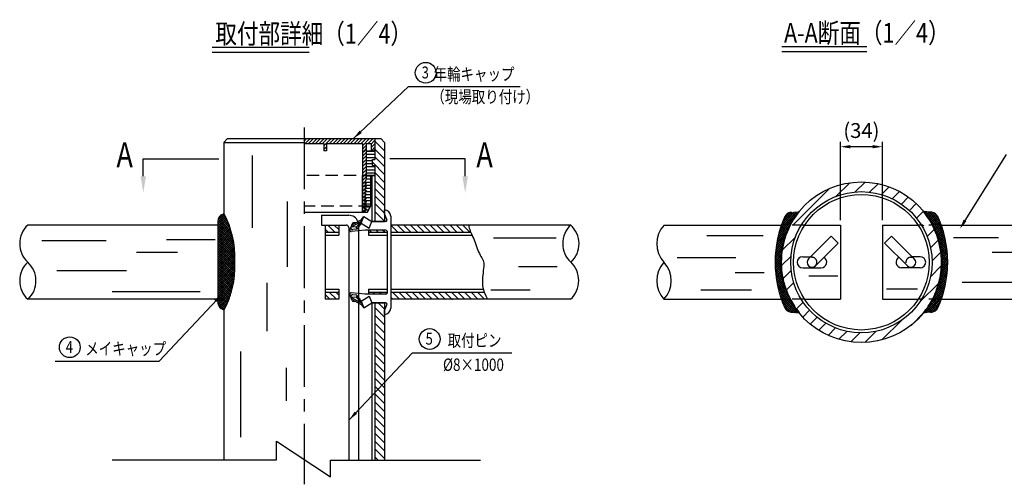
# Model space of a CAD drawing. Units: millimetres. Extents: x 18 to 7476, y 176 to 5320.
# Drawn here: x 382 to 4365, y 664 to 2545 of the extents above; entities that cross this region are included whole.
import ezdxf
from ezdxf.enums import TextEntityAlignment as Align

# ---------------------------------------------------------------- set-up
doc = ezdxf.new("R2010")
doc.units = ezdxf.units.MM
doc.header["$LTSCALE"] = 200
doc.header["$PDMODE"] = 33
doc.header["$PDSIZE"] = 5
doc.linetypes.add('CENTER', pattern=[2, 1.25, -0.25, 0.25, -0.25])
doc.linetypes.add('HIDDEN', pattern=[0.375, 0.25, -0.125])
for name, color, linetype in [('CENTER', 3, 'CENTER'), ('HASEN', 7, 'HIDDEN'), ('HATCH', 2, 'Continuous'), ('KEN', 1, 'Continuous'), ('MOJI', 6, 'Continuous'), ('SJC', 1, 'Continuous'), ('SUNPOU', 4, 'Continuous')]:
    doc.layers.add(name, color=color, linetype=linetype)
doc.styles.add('EXT08', font='ROMANS', dxfattribs={"width": 0.8, "bigfont": 'EXTFONT'})
doc.styles.get("Standard").update_dxf_attribs({"font": 'arial.ttf'})
doc.dimstyles.new('SJC', dxfattribs={"dimtxt": 0.18, "dimasz": 0.18, "dimexe": 0.18, "dimexo": 0.0625, "dimgap": 0.09, "dimtad": 0, "dimtih": 1, "dimtoh": 1, "dimdec": 4, "dimzin": 0, "dimdsep": 46, "dimtxsty": 'Standard', "dimcen": 0.09, "dimadec": 0, "dimazin": 0, "dimtfac": 1, "dimtdec": 4, "dimtofl": 0, "dimtmove": 0, "dimatfit": 3, "dimfxl": 1, "dimtolj": 1, "dimtzin": 0, "dimarcsym": 0})
doc.dimstyles.get("Standard").update_dxf_attribs({"dimtxt": 0.18, "dimasz": 0.18, "dimexe": 0.18, "dimexo": 0.0625, "dimgap": 0.09, "dimtad": 0, "dimtih": 1, "dimtoh": 1, "dimdec": 4, "dimzin": 0, "dimdsep": 46, "dimtxsty": 'Standard', "dimcen": 0.09, "dimadec": 0, "dimazin": 0, "dimtfac": 1, "dimtdec": 4, "dimtofl": 0, "dimtmove": 0, "dimatfit": 3, "dimfxl": 1, "dimtolj": 1, "dimtzin": 0, "dimarcsym": 0})

# ---------------------------------------------------------------- blocks, each defined once
blk = doc.blocks.new('*X2')
at = {"color": 0}
for p, q in [((1680.1, 2132.7), (1689.9, 2142.4)), ((1684, 2122.4), (1704, 2142.4)), ((1698.1, 2122.4), (1718.1, 2142.4)), ((1712.3, 2122.4), (1732.3, 2142.4)), ((1726.4, 2122.4), (1746.4, 2142.4)), ((1740.6, 2122.4), (1760.6, 2142.4)), ((1754.7, 2122.4), (1774.7, 2142.4)), ((1760.1, 2113.7), (1788.9, 2142.4)), ((1783, 2122.4), (1803, 2142.4)), ((1797.1, 2122.4), (1817.1, 2142.4)), ((1811.3, 2122.4), (1831.3, 2142.4)), ((1825.4, 2122.4), (1845.4, 2142.4)), ((1839.6, 2122.4), (1859.6, 2142.4)), ((1853.7, 2122.4), (1873.7, 2142.4)), ((1867.8, 2122.4), (1887.8, 2142.4)), ((1882, 2122.4), (1902, 2142.4)), ((1896.1, 2122.4), (1916.1, 2142.4)), ((1910.3, 2122.4), (1930.3, 2142.4)), ((1915.9, 2113.8), (1944.4, 2142.4)), ((1915.9, 2099.7), (1930.9, 2114.7)), ((1938.6, 2122.4), (1958.6, 2142.4)), ((1950.9, 2120.6), (1965.9, 2135.6)), ((1950.9, 2106.4), (1965.9, 2121.4)), ((1760.1, 2099.5), (1770.1, 2109.5)), ((1768.1, 2093.4), (1770.1, 2095.4)), ((1915.9, 2085.6), (1923.7, 2093.4)), ((1915.9, 2071.4), (1930.9, 2086.4)), ((1915.9, 2057.3), (1930.9, 2072.3)), ((1923.7, 2093.4), (1930.9, 2100.6)), ((1952, 2093.4), (1965.9, 2107.3)), ((1915.9, 2043.1), (1930.9, 2058.1)), ((1915.9, 2029), (1930.9, 2044)), ((1915.9, 2014.8), (1930.9, 2029.8)), ((1915.9, 2000.7), (1930.9, 2015.7)), ((1915.9, 1986.6), (1922.7, 1993.4)), ((1922.7, 1993.4), (1930.9, 2001.6)), ((1915.9, 1972.4), (1930.9, 1987.4)), ((1915.9, 1958.3), (1925.7, 1968.2)), ((1915.9, 1944.1), (1926.6, 1954.9)), ((1915.9, 1930), (1927.4, 1941.6)), ((1915.9, 1915.9), (1928.3, 1928.3)), ((1915.9, 1901.7), (1929.2, 1915)), ((1915.9, 1887.6), (1930, 1901.7)), ((1915.9, 1873.4), (1930.8, 1888.4)), ((1925, 1868.4), (1930, 1873.4)), ((1915.9, 1859.3), (1925, 1868.4)), ((1915.9, 1845.1), (1929.1, 1858.4))]:
    blk.add_line(p, q, dxfattribs=at)
blk = doc.blocks.new('*X3')
at = {"color": 0}
for p, q in [((1330.9, 1932), (1359.1, 1960.1)), ((1330.9, 1923.1), (1362, 1954.2)), ((1331.3, 1941.2), (1356, 1965.9)), ((1381.4, 1906.7), (1335.6, 1952.4)), ((1376.6, 1920.3), (1339.6, 1957.3)), ((1370.8, 1934.9), (1344.4, 1961.3)), ((1363.6, 1951), (1350.3, 1964.3)), ((1330.9, 1914.3), (1364.9, 1948.3)), ((1330.9, 1905.4), (1367.7, 1942.2)), ((1330.9, 1896.6), (1370.3, 1936)), ((1391.3, 1870.3), (1330.9, 1930.6)), ((1330.9, 1887.8), (1372.9, 1929.8)), ((1330.9, 1878.9), (1375.4, 1923.4)), ((1393.5, 1859.2), (1330.9, 1921.8)), ((1330.9, 1870.1), (1377.8, 1917)), ((1395.3, 1848.6), (1330.9, 1912.9)), ((1388.5, 1881.8), (1331.1, 1939.3)), ((1385.3, 1893.9), (1332.7, 1946.5)), ((1330.9, 1861.3), (1380.1, 1910.4)), ((1396.7, 1838.3), (1330.9, 1904.1)), ((1330.9, 1852.4), (1382.3, 1903.8)), ((1330.9, 1843.6), (1384.4, 1897)), ((1397.8, 1828.3), (1330.9, 1895.3)), ((1330.9, 1834.7), (1386.3, 1890.2)), ((1398.7, 1818.7), (1330.9, 1886.4)), ((1330.9, 1825.9), (1388.2, 1883.2)), ((1399.2, 1809.3), (1330.9, 1877.6)), ((1330.9, 1817.1), (1389.9, 1876.1)), ((1330.9, 1808.2), (1391.6, 1868.9)), ((1399.5, 1800.1), (1330.9, 1868.7)), ((1330.9, 1799.4), (1393, 1861.5)), ((1399.6, 1791.2), (1330.9, 1859.9)), ((1330.9, 1790.5), (1394.4, 1854)), ((1399.5, 1782.5), (1330.9, 1851.1)), ((1330.9, 1781.7), (1395.6, 1846.4)), ((1399.6, 1773.5), (1330.9, 1842.2)), ((1330.9, 1772.9), (1396.7, 1838.6)), ((1399.4, 1764.9), (1330.9, 1833.4)), ((1330.9, 1764), (1397.6, 1830.7)), ((1399.6, 1755.9), (1330.9, 1824.5)), ((1330.9, 1755.2), (1398.4, 1822.6)), ((1399.6, 1747), (1330.9, 1815.7)), ((1330.9, 1746.3), (1399, 1814.4)), ((1399.4, 1738.4), (1330.9, 1806.9)), ((1330.9, 1737.5), (1399.4, 1805.9)), ((1399, 1730), (1330.9, 1798)), ((1330.9, 1728.7), (1399.6, 1797.3)), ((1398.4, 1721.7), (1330.9, 1789.2)), ((1330.9, 1719.8), (1399.6, 1788.5)), ((1397.6, 1713.6), (1330.9, 1780.3)), ((1330.9, 1711), (1399.4, 1779.5)), ((1396.7, 1705.7), (1330.9, 1771.5)), ((1330.9, 1702.2), (1399.6, 1770.9)), ((1395.7, 1697.9), (1330.9, 1762.7)), ((1330.9, 1693.3), (1399.5, 1761.9)), ((1394.4, 1690.3), (1330.9, 1753.8)), ((1330.9, 1684.5), (1399.6, 1753.2)), ((1393.1, 1682.8), (1330.9, 1745)), ((1330.9, 1675.6), (1399.5, 1744.3)), ((1391.6, 1675.5), (1330.9, 1736.2)), ((1330.9, 1666.8), (1399.2, 1735.1)), ((1390, 1668.2), (1330.9, 1727.3)), ((1330.9, 1658), (1398.7, 1725.7)), ((1388.3, 1661.1), (1330.9, 1718.5)), ((1330.9, 1649.1), (1397.9, 1716.1)), ((1386.4, 1654.1), (1330.9, 1709.6)), ((1330.9, 1640.3), (1396.8, 1706.1)), ((1384.4, 1647.3), (1330.9, 1700.8)), ((1330.9, 1631.4), (1395.3, 1695.9)), ((1382.4, 1640.5), (1330.9, 1692)), ((1330.9, 1622.6), (1393.5, 1685.2)), ((1380.2, 1633.9), (1330.9, 1683.1)), ((1377.9, 1627.3), (1330.9, 1674.3)), ((1330.9, 1613.8), (1391.3, 1674.2)), ((1375.5, 1620.9), (1330.9, 1665.4)), ((1373, 1614.5), (1330.9, 1656.6)), ((1370.4, 1608.3), (1330.9, 1647.8)), ((1367.8, 1602.1), (1330.9, 1638.9)), ((1331, 1605), (1388.6, 1662.6)), ((1332.6, 1597.8), (1385.4, 1650.6)), ((1335.5, 1591.9), (1381.5, 1637.8)), ((1365, 1596), (1330.9, 1630.1)), ((1362.1, 1590.1), (1330.9, 1621.2)), ((1359.2, 1584.2), (1330.9, 1612.4)), ((1356.1, 1578.4), (1331.2, 1603.3)), ((1339.4, 1586.9), (1376.8, 1624.3)), ((1344.3, 1582.9), (1371, 1609.7)), ((1350.1, 1579.9), (1363.9, 1593.7))]:
    blk.add_line(p, q, dxfattribs=at)
blk = doc.blocks.new('*X4')
at = {"color": 0}
for p, q in [((4185.4, 1975.7), (4185.5, 1975.8)), ((4265.6, 1895.1), (4187.1, 1973.6)), ((4189.3, 1970.8), (4193.6, 1975.1)), ((4193.1, 1965.8), (4201.8, 1974.4)), ((4261.8, 1907.8), (4194.5, 1975)), ((4196.9, 1960.7), (4209.9, 1973.7)), ((4200.5, 1955.5), (4218, 1972.9)), ((4204.1, 1950.2), (4225.4, 1971.5)), ((4257.3, 1921.1), (4204.2, 1974.2)), ((4207.6, 1944.8), (4231.5, 1968.7)), ((4211, 1939.4), (4236.6, 1965)), ((4252, 1935.2), (4213.9, 1973.3)), ((4214.3, 1933.8), (4240.7, 1960.3)), ((4217.4, 1928.2), (4243.9, 1954.6)), ((4245.8, 1950.3), (4224.2, 1971.9)), ((4268.9, 1882.9), (4208.6, 1943.3)), ((4220.5, 1922.5), (4246.5, 1948.5)), ((4271.7, 1871.2), (4220.6, 1922.4)), ((4223.6, 1916.6), (4249.2, 1942.2)), ((4226.5, 1910.7), (4251.7, 1935.9)), ((4229.3, 1904.6), (4254.2, 1929.6)), ((4232, 1898.5), (4256.5, 1923.1)), ((4234.6, 1892.3), (4258.8, 1916.6)), ((4274.2, 1860), (4229.1, 1905.1)), ((4276.2, 1849.1), (4235.5, 1889.8)), ((4237, 1885.9), (4261.1, 1909.9)), ((4239.4, 1879.4), (4263.2, 1903.2)), ((4278, 1838.5), (4240.7, 1875.8)), ((4241.7, 1872.9), (4265.2, 1896.4)), ((4243.8, 1866.1), (4267.2, 1889.5)), ((4245.8, 1859.3), (4269, 1882.5)), ((4247.7, 1852.4), (4270.8, 1875.4)), ((4279.4, 1828.2), (4244.8, 1862.8)), ((4280.6, 1818.2), (4248.1, 1850.7)), ((4249.4, 1845.3), (4272.4, 1868.3)), ((4281.5, 1808.4), (4250.8, 1839.1)), ((4251.1, 1838.1), (4274, 1861)), ((4252.5, 1830.7), (4275.4, 1853.6)), ((4253.8, 1823.2), (4276.8, 1846.1)), ((4255, 1815.5), (4278, 1838.5)), ((4282.2, 1798.9), (4253, 1828.1)), ((4282.7, 1789.6), (4254.7, 1817.6)), ((4256, 1807.6), (4279.1, 1830.7)), ((4283, 1780.5), (4256, 1807.4)), ((4256.8, 1799.6), (4280.1, 1822.9)), ((4283.1, 1771.5), (4257, 1797.6)), ((4257.4, 1791.4), (4280.9, 1814.9)), ((4257.9, 1783), (4281.7, 1806.8)), ((4258.1, 1774.4), (4282.2, 1798.5)), ((4255.2, 1727.3), (4282.8, 1754.9)), ((4256.4, 1737.3), (4283, 1764)), ((4257.2, 1747), (4283.1, 1772.9)), ((4283, 1762.7), (4257.6, 1788.1)), ((4281.2, 1729.2), (4257.6, 1752.8)), ((4257.8, 1756.4), (4283, 1781.6)), ((4258, 1765.5), (4282.7, 1790.1)), ((4282.8, 1754.1), (4258, 1778.9)), ((4281.9, 1737.4), (4258, 1761.3)), ((4282.4, 1745.7), (4258.1, 1770)), ((4245.9, 1682.6), (4279.8, 1716.5)), ((4249, 1694.6), (4280.9, 1726.5)), ((4251.6, 1706), (4281.8, 1736.2)), ((4275.8, 1690.4), (4253, 1713.3)), ((4253.6, 1716.8), (4282.4, 1745.6)), ((4277.1, 1697.9), (4254.2, 1720.8)), ((4278.3, 1705.6), (4255.3, 1728.6)), ((4279.4, 1713.3), (4256.3, 1736.5)), ((4280.4, 1721.2), (4257, 1744.5)), ((4223.5, 1624.9), (4272.5, 1673.9)), ((4231.2, 1641.5), (4274.8, 1685.1)), ((4237.3, 1656.3), (4276.8, 1695.9)), ((4242, 1669.9), (4278.5, 1706.4)), ((4267.7, 1654.3), (4244.4, 1677.6)), ((4269.6, 1661.3), (4246.4, 1684.5)), ((4271.3, 1668.4), (4248.3, 1691.4)), ((4272.9, 1675.6), (4250, 1698.6)), ((4274.4, 1682.9), (4251.5, 1705.8)), ((4191.5, 1566.4), (4263, 1637.9)), ((4195.9, 1579.6), (4266.7, 1650.4)), ((4212.8, 1605.4), (4269.8, 1662.4)), ((4254.9, 1614.1), (4230.1, 1638.9)), ((4257.3, 1620.6), (4232.8, 1645.1)), ((4259.5, 1627.1), (4235.3, 1651.3)), ((4261.7, 1633.8), (4237.8, 1657.7)), ((4263.8, 1640.5), (4240.1, 1664.2)), ((4265.8, 1647.4), (4242.3, 1670.8)), ((4201.2, 1567.2), (4258.7, 1624.8)), ((4233.2, 1574), (4208.6, 1598.5)), ((4210.9, 1568.1), (4253.7, 1610.9)), ((4237.9, 1578), (4212, 1604)), ((4241.8, 1583), (4215.3, 1609.5)), ((4244.7, 1588.9), (4218.4, 1615.2)), ((4220.7, 1569), (4247.8, 1596.2)), ((4247.4, 1595.1), (4221.5, 1621)), ((4250, 1601.3), (4224.5, 1626.8)), ((4252.5, 1607.7), (4227.3, 1632.8)), ((4188, 1566.1), (4186.6, 1567.5)), ((4196.2, 1566.8), (4190.5, 1572.4)), ((4204.3, 1567.5), (4194.3, 1577.4)), ((4212.4, 1568.2), (4198, 1582.6)), ((4220.4, 1569), (4201.7, 1587.8)), ((4227.4, 1570.9), (4205.2, 1593.1))]:
    blk.add_line(p, q, dxfattribs=at)
blk = doc.blocks.new('*D12')
at = {"layer": 'DEFPOINTS', "color": 0}
for p in [(3702.1, 2030.6), (3702.1, 1713), (3872.1, 1713)]:
    blk.add_point(p, dxfattribs=at)
at = {"layer": 'SUNPOU', "color": 0, "lineweight": -2}
for p, q in [((3702.1, 1733), (3702.1, 2050.6)), ((3872.1, 1733), (3872.1, 2050.6)), ((3832.1, 2030.6), (3742.1, 2030.6))]:
    blk.add_line(p, q, dxfattribs=at)
at = {"layer": 'SUNPOU', "color": 0}
for points in [[(3742.1, 2037.3), (3742.1, 2023.9), (3702.1, 2030.6)], [(3832.1, 2037.3), (3832.1, 2023.9), (3872.1, 2030.6)]]:
    blk.add_solid(points, dxfattribs=at)
at = {"layer": 'SUNPOU', "color": 0, "insert": (3787.1, 2096), "char_height": 60, "attachment_point": 5, "style": 'EXT08'}
blk.add_mtext('\\A1;(34)', dxfattribs=at)
blk = doc.blocks.new('*X5')
at = {"color": 0}
for p, q in [((1783.9, 2012.5), (1818.9, 2012.5)), ((1783.9, 2000), (1818.9, 2000)), ((1783.9, 1987.5), (1818.9, 1987.5)), ((1783.9, 1975), (1808.9, 1975)), ((1783.9, 1962.5), (1808.9, 1962.5)), ((1783.9, 1950), (1818.9, 1950)), ((1783.9, 1937.5), (1818.9, 1937.5)), ((1783.9, 1925), (1818.9, 1925)), ((1783.9, 1912.5), (1802.4, 1912.5)), ((1802.4, 1912.5), (1807.4, 1912.5)), ((1778, 1887.5), (1802.4, 1887.5)), ((1779.2, 1875), (1802.4, 1875)), ((1783.9, 1900), (1802.4, 1900)), ((1802.4, 1900), (1807.4, 1900)), ((1802.4, 1887.5), (1807.4, 1887.5)), ((1802.4, 1875), (1807.4, 1875)), ((1780.5, 1862.5), (1802.4, 1862.5)), ((1781.7, 1850), (1802.4, 1850)), ((1783, 1837.5), (1802.4, 1837.5)), ((1802.4, 1862.5), (1807.4, 1862.5)), ((1802.4, 1850), (1807.4, 1850)), ((1802.4, 1837.5), (1807.4, 1837.5)), ((1776.7, 1825), (1802.4, 1825)), ((1778, 1812.5), (1802.4, 1812.5)), ((1779.2, 1800), (1802.4, 1800)), ((1802.4, 1825), (1807.4, 1825)), ((1802.4, 1812.5), (1807.4, 1812.5)), ((1802.4, 1800), (1807.4, 1800)), ((1780.5, 1787.5), (1800.6, 1787.5)), ((1781.7, 1775), (1793.3, 1775))]:
    blk.add_line(p, q, dxfattribs=at)

msp = doc.modelspace()

# ---------------------------------------------------------------- linework, layer by layer
at = {"layer": 'CENTER'}
msp.add_line((1533.12505, 2108.48434), (1533.12505, 664.27538), dxfattribs=at)
at = {"layer": 'HASEN'}
for p, q in [((1818.87505, 1914.31069), (1533.12505, 1914.31069)), ((1802.37505, 1914.31069), (1802.37505, 1789.31069)), ((1802.37505, 1789.31069), (1533.12505, 1789.31069)), ((1753.12505, 1713.31069), (1753.12505, 1689.91335)), ((3557.6917, 1713.31069), (3463.86083, 1713.31069)), ((4110.32766, 1713.31069), (4016.49679, 1713.31069)), ((1753.12505, 1436.70804), (1753.12505, 1397.13968)), ((3557.31081, 1413.31069), (3463.75777, 1413.31069)), ((4110.43072, 1413.31069), (4016.87768, 1413.31069))]:
    msp.add_line(p, q, dxfattribs=at)
for centre, radius, start, end in [((1713.12505, 1713.31069), 40, 0, 21.41659646), ((3587.09425, 1563.01919), 20, 315, 135), ((3987.09425, 1563.01919), 20, 45, 225)]:
    msp.add_arc(centre, radius, start, end, dxfattribs=at)
at = {"layer": 'HATCH'}
for points in [[(1768.87505, 1914.31069), (1783.87505, 1914.31069), (1783.87505, 1899.31069), (1776.37505, 1884.31069), (1783.87505, 1884.31069), (1776.37505, 1869.31069), (1783.87505, 1869.31069), (1776.37505, 1854.31069), (1783.87505, 1854.31069), (1776.37505, 1839.31069), (1783.87505, 1839.31069), (1776.37505, 1824.31069), (1783.87505, 1824.31069), (1776.37505, 1809.31069), (1783.87505, 1809.31069), (1776.37505, 1794.31069), (1783.87505, 1794.31069), (1781.37505, 1789.31069), (1768.87505, 1789.31069)], [(1768.87505, 1789.31069), (1781.37505, 1789.31069), (1776.37505, 1779.31069), (1783.87505, 1779.31069), (1776.37505, 1764.31069), (1768.87505, 1764.31069)]]:
    msp.add_lwpolyline(points, close=True, dxfattribs=at)
at = {"layer": 'KEN'}
msp.add_line((1858.12505, 1758.31069), (1858.12505, 1758.31069), dxfattribs=at)
at = {"layer": 'MOJI'}
for p, q in [((1553.81658, 2432.19638), (1160.25976, 2432.19638)), ((3809.11348, 2435.21848), (3464.65985, 2435.21848)), ((1553.81658, 2412.19638), (1160.25976, 2412.19638)), ((3809.11348, 2415.21848), (3464.65985, 2415.21848)), ((1768.87505, 2043.31069), (1768.87505, 1764.31069)), ((1783.87505, 2043.31069), (1783.87505, 1899.31069)), ((1322.9942, 1994.80732), (1322.9942, 1702.88493)), ((1783.87505, 1899.31069), (1776.37505, 1884.31069)), ((1776.37505, 1884.31069), (1783.87505, 1884.31069)), ((1783.87505, 1884.31069), (1776.37505, 1869.31069)), ((1783.87505, 1869.31069), (1776.37505, 1854.31069)), ((1776.37505, 1869.31069), (1783.87505, 1869.31069)), ((1783.87505, 1854.31069), (1776.37505, 1839.31069)), ((1776.37505, 1854.31069), (1783.87505, 1854.31069)), ((1783.87505, 1839.31069), (1776.37505, 1824.31069)), ((1776.37505, 1839.31069), (1783.87505, 1839.31069)), ((1463.91974, 1809.35074), (1463.91974, 1544.9034)), ((1783.87505, 1824.31069), (1776.37505, 1809.31069)), ((1776.37505, 1824.31069), (1783.87505, 1824.31069)), ((1783.87505, 1809.31069), (1776.37505, 1794.31069)), ((1776.37505, 1809.31069), (1783.87505, 1809.31069)), ((1783.87505, 1794.31069), (1776.37505, 1779.31069)), ((1776.37505, 1794.31069), (1783.87505, 1794.31069)), ((1787.16779, 1764.31069), (1807.37505, 1799.31069)), ((1776.37505, 1779.31069), (1783.87505, 1779.31069)), ((1783.87505, 1779.31069), (1776.37505, 1764.31069)), ((471.58096, 1651.25794), (732.54484, 1651.25794)), ((976.56303, 1654.64428), (1173.13325, 1654.64428)), ((2298.32824, 1661.41699), (2552.51385, 1661.41699)), ((3162.53515, 1671.38455), (3389.40719, 1671.38455)), ((4159.07598, 1662.91033), (4341.42176, 1662.91033)), ((854.55394, 1603.84899), (1020.62188, 1603.84899)), ((4315.97815, 1603.59077), (4498.32393, 1603.59077)), ((3041.67807, 1582.40521), (3279.15161, 1582.40521)), ((532.58551, 1529.3492), (813.88425, 1529.3492)), ((2400.00248, 1546.28097), (2555.90298, 1546.28097)), ((3277.03132, 1520.96711), (3393.64781, 1520.96711)), ((1381.42673, 1479.65016), (1381.42673, 1283.89045)), ((3575.14681, 1508.27289), (3691.76327, 1508.27289)), ((4195.12107, 1482.83312), (4521.64723, 1482.83312)), ((756.26884, 1444.69037), (1112.1287, 1444.69037)), ((2288.1608, 1451.46308), (2447.45047, 1451.46308)), ((3137.09154, 1451.05479), (3342.7606, 1451.05479)), ((3889.11915, 1454.90491), (4014.21685, 1454.90491)), ((1274.87327, 1201.4653), (1274.87327, 854.59282)), ((1460.48255, 1136.21206), (1460.48255, 1002.2712))]:
    msp.add_line(p, q, dxfattribs=at)
msp.add_lwpolyline([(2198.65814, 1714.83333), (2198.67269, 1711.41709), (2199.34578, 1705.80678), (2200.65425, 1700.34149), (2202.49173, 1694.92222), (2204.75186, 1689.44997), (2207.32825, 1683.82575), (2210.11453, 1677.95054), (2213.00435, 1671.72537), (2215.89131, 1665.05122), (2218.69307, 1657.87), (2221.42333, 1650.28711), (2224.11979, 1642.44888), (2226.82016, 1634.50161), (2229.56217, 1626.59162), (2232.38352, 1618.86521), (2235.32193, 1611.4687), (2238.4151, 1604.5484), (2241.67367, 1598.20199), (2244.99997, 1592.33262), (2248.26923, 1586.79484), (2251.35672, 1581.44317), (2254.13766, 1576.13214), (2256.48731, 1570.71629), (2258.28091, 1565.05014), (2259.39371, 1558.98822), (2259.75008, 1552.40874), (2259.47092, 1545.28459), (2258.72627, 1537.61233), (2257.68615, 1529.38852), (2256.52058, 1520.60972), (2255.39961, 1511.27249), (2254.49326, 1501.3734), (2253.97156, 1490.90901), (2254.03966, 1479.84855), (2255.04317, 1468.05194), (2257.36285, 1455.35179), (2261.37942, 1441.58069), (2267.47362, 1426.57124), (2274.38257, 1413.31069)], dxfattribs=at)
for centre, radius, start, end in [((484.95474, 1638.31069), 102.72877, 133.10707942, 226.89292058), ((2681.56163, 1638.31069), 102.72877, 133.10707942, 226.89292058), ((2542.05527, 1637.48202), 102.72877, 313.78774597, 47.57358714), ((3070.3104, 1638.01919), 110.98705, 137.28274805, 222.51276871), ((484.95474, 1488.31069), 102.72877, 133.10707942, 226.89292058), ((345.44837, 1487.48202), 102.72877, 313.78774597, 47.57358714), ((2541.15935, 1489.15472), 102.72877, 312.41370997, 46.89292058), ((3070.3104, 1488.01919), 110.98705, 137.48723129, 222.51276871), ((2906.68735, 1488.01919), 110.98705, 317.48723129, 42.51276871)]:
    msp.add_arc(centre, radius, start, end, dxfattribs=at)
at = {"layer": 'SJC'}
for p, q in [((1223.12505, 2063.31069), (1208.12505, 2048.31069)), ((1208.12505, 2048.31069), (1208.12505, 1758.21052)), ((1208.12505, 2048.31069), (1533.12505, 2048.31069)), ((1223.12505, 2063.31069), (1843.12505, 2063.31069)), ((1533.12505, 2043.31069), (1613.12505, 2043.31069)), ((1613.12505, 2043.31069), (1613.12505, 2014.31069)), ((1623.12505, 2043.31069), (1623.12505, 2014.31069)), ((1623.12505, 2043.31069), (1768.87505, 2043.31069)), ((1783.87505, 2043.31069), (1803.87505, 2043.31069)), ((1803.87505, 2043.31069), (1803.87505, 2014.31069)), ((1818.87505, 2063.31069), (1818.87505, 2019.31069)), ((1843.12505, 2063.31069), (1858.12505, 2048.31069)), ((1858.12505, 2048.31069), (1858.12505, 1728.31069)), ((1623.12505, 2014.31069), (1613.12505, 2014.31069)), ((1783.87505, 2014.31069), (1818.87505, 2014.31069)), ((1818.87505, 2019.31069), (1813.87505, 2014.31069)), ((1818.87505, 2018.31069), (1818.87505, 1979.31069)), ((1818.87505, 2014.31069), (1818.87505, 1979.31069)), ((1808.87505, 1954.31069), (1808.87505, 1979.31069)), ((1808.87505, 1979.31069), (1818.87505, 1979.31069)), ((1808.87505, 1954.31069), (1818.87505, 1954.31069)), ((1818.87505, 1954.31069), (1818.87505, 1728.31069)), ((1807.37505, 1914.31069), (1807.37505, 1799.31069)), ((1807.37505, 1914.31069), (1818.87505, 1914.31069)), ((1807.37505, 1893.31069), (1807.37505, 1728.31069)), ((1787.16779, 1764.31069), (1533.12505, 1764.31069)), ((1603.12505, 1753.31069), (1713.12505, 1753.31069)), ((1603.12505, 1753.31069), (1603.12505, 1713.31069)), ((4066.66912, 1765.68344), (4038.30563, 1768.16494)), ((1183.94346, 1713.31069), (414.75359, 1713.31069)), ((1603.12505, 1713.31069), (1703.12505, 1713.31069)), ((1618.12505, 1713.31069), (1618.12505, 1413.31069)), ((1618.12505, 1713.31069), (1673.12505, 1713.31069)), ((1673.12505, 1713.31069), (1673.12505, 1672.81069)), ((1807.37505, 1728.31069), (1858.12505, 1728.31069)), ((2611.36049, 1713.31069), (1883.12505, 1713.31069)), ((2988.76707, 1713.31069), (3463.86083, 1713.31069)), ((3557.6917, 1713.31069), (3702.09425, 1713.31069)), ((3702.09425, 1713.01919), (3702.09425, 1413.01919)), ((3872.09425, 1713.31069), (4016.49679, 1713.31069)), ((3872.09425, 1713.01919), (3872.09425, 1413.01919)), ((4110.32766, 1713.31069), (4567.09407, 1713.31069)), ((1618.12505, 1684.81069), (1673.12505, 1684.81069)), ((1713.12505, 1703.31069), (1713.12505, 761.89651)), ((1753.12505, 1689.91335), (1753.12505, 1436.70804)), ((1793.12505, 1693.31069), (1793.12505, 1672.81069)), ((1793.12505, 1684.81069), (1868.12505, 1684.81069)), ((1883.12505, 1684.81069), (2206.87705, 1684.81069)), ((1618.12505, 1672.81069), (1673.12505, 1672.81069)), ((1793.12505, 1672.81069), (1868.12505, 1672.81069)), ((1883.12505, 1672.81069), (2212.50052, 1672.81069)), ((3572.95211, 1577.16133), (3664.87599, 1669.08521)), ((3601.23638, 1548.87706), (3693.16026, 1640.80094)), ((3693.16026, 1640.80094), (3664.87599, 1669.08521)), ((3881.02823, 1640.80094), (3909.3125, 1669.08521)), ((3972.95211, 1548.87706), (3881.02823, 1640.80094)), ((4001.23638, 1577.16133), (3909.3125, 1669.08521)), ((3549.59425, 1585.51919), (3581.30998, 1585.51919)), ((4024.59425, 1585.51919), (3992.87852, 1585.51919)), ((3549.59425, 1540.51919), (3624.59425, 1540.51919)), ((4024.59425, 1540.51919), (3949.59425, 1540.51919)), ((1618.12505, 1453.81069), (1673.12505, 1453.81069)), ((1618.12505, 1441.81069), (1673.12505, 1441.81069)), ((1673.12505, 1453.81069), (1673.12505, 1413.31069)), ((1793.12505, 1453.81069), (1868.12505, 1453.81069)), ((1793.12505, 1453.81069), (1793.12505, 1433.31069)), ((1793.12505, 1441.81069), (1868.12505, 1441.81069)), ((1883.12505, 1453.81069), (2257.81233, 1453.81069)), ((1883.12505, 1441.81069), (2261.31233, 1441.81069)), ((1183.94346, 1413.31069), (414.75359, 1413.31069)), ((1673.12505, 1413.31069), (1618.12505, 1413.31069)), ((1753.12505, 1397.13968), (1753.12505, 761.89651)), ((1807.37505, 1398.31069), (1807.37505, 761.89651)), ((1807.37505, 1398.31069), (1858.12505, 1398.31069)), ((1818.87505, 1398.31069), (1818.87505, 761.89651)), ((1818.87505, 1398.31069), (1858.12505, 1398.31069)), ((1858.12505, 1398.31069), (1858.12505, 761.89651)), ((2611.36049, 1413.31069), (1883.12505, 1413.31069)), ((2988.2326, 1413.31069), (3463.75777, 1413.31069)), ((3557.31081, 1413.31069), (3702.09425, 1413.31069)), ((3872.09425, 1413.31069), (4016.87768, 1413.31069)), ((4110.43072, 1413.31069), (4567.62854, 1413.31069)), ((1208.12505, 1370.57231), (1208.12505, 762.82247)), ((3507.51937, 1360.64643), (3535.88295, 1358.16494)), ((4066.66912, 1360.64643), (4038.30555, 1358.16494))]:
    msp.add_line(p, q, dxfattribs=at)
for points in [[(1783.87505, 1884.31069), (1776.37505, 1869.31069), (1783.87505, 1869.31069), (1776.37505, 1854.31069), (1783.87505, 1854.31069), (1776.37505, 1839.31069), (1783.87505, 1839.31069), (1776.37505, 1824.31069), (1783.87505, 1824.31069), (1776.37505, 1809.31069), (1783.87505, 1809.31069), (1776.37505, 1794.31069), (1783.87505, 1794.31069), (1781.37505, 1789.31069), (1801.60155, 1789.31069), (1802.37505, 1790.65044), (1802.37505, 1914.31069), (1783.87505, 1914.31069), (1783.87505, 1899.31069), (1776.37505, 1884.31069)], [(1802.37505, 1914.31069), (1807.37505, 1914.31069), (1807.37505, 1799.31069), (1802.37505, 1790.65044)], [(1787.16779, 1764.31069), (1776.37505, 1764.31069), (1783.87505, 1779.31069), (1776.37505, 1779.31069), (1781.37505, 1789.31069), (1801.60155, 1789.31069)]]:
    msp.add_lwpolyline(points, close=True, dxfattribs=at)
msp.add_lwpolyline([(1252.65756, 1564.3914, 0.0280123871), (1252.34417, 1569.98071, 0.1339449609), (1208.94345, 1758.45527, 0.0047491588), (1204.85792, 1757.19958, 0.3267103541), (1183.94346, 1728.60842), (1183.94346, 1397.75308, 0.3000780202), (1204.85792, 1371.58325, 0.0047506189), (1208.94348, 1370.32756, 0.1339449328), (1252.34417, 1558.80208, 0.0280124468), (1252.65756, 1564.3914)], format="xyb", dxfattribs=at)
for radius in [325, 285.75, 274.25]:
    msp.add_circle((3787.09425, 1563.01919), radius, dxfattribs=at)
for centre, radius, start, end in [((1713.12505, 1713.31069), 40, 21.41659646, 90), ((3788.07334, 1563.16494), 325, 140.89310304, 180), ((3504.95697, 1735.275), 30, 96.52892751, 155.80861914), ((3786.11515, 1563.16494), 325, 0, 39.10689696), ((4047.05906, 1541.53965), 225, 83.47107249, 84.99999667), ((4069.23153, 1735.275), 30, 24.19138086, 83.47107249), ((1703.12505, 1703.31069), 10, 0, 90), ((3888.07334, 1563.16494), 450, 155.80861914, 180), ((3686.11515, 1563.16494), 450, 0, 24.19138086), ((3888.07334, 1563.16494), 450, 180, 204.19138086), ((3788.07334, 1563.16494), 325, 180, 194.62671692), ((3549.59425, 1563.01919), 22.5, 90, 270), ((3587.09425, 1563.01919), 20, 135, 315), ((3624.59425, 1563.01919), 22.5, 270, 61.8353518), ((3949.59425, 1563.01919), 22.5, 118.1646482, 270), ((3987.09425, 1563.01919), 20, 225, 45), ((4024.59425, 1563.01919), 22.5, 270, 90), ((3686.11515, 1563.16494), 450, 335.80861914, 0), ((3786.11515, 1563.16494), 325, 345.37328308, 0), ((3788.07334, 1563.16494), 325, 194.62671692, 207.55169904), ((3786.11515, 1563.16494), 325, 332.44830096, 345.37328308), ((3788.07334, 1563.16494), 325, 207.55169904, 219.10689696), ((3786.11515, 1563.16494), 325, 320.89310304, 332.44830096), ((3504.95697, 1391.05489), 30, 204.19138086, 263.47107249), ((3527.12944, 1584.79023), 225, 263.47107249, 264.99999667), ((4047.05906, 1584.79023), 225, 275.00000333, 276.52892751), ((4069.23153, 1391.05489), 30, 276.52892751, 335.80861914)]:
    msp.add_arc(centre, radius, start, end, dxfattribs=at)
at = {"layer": 'SUNPOU'}
for p, q in [((1955.60497, 2273.97571), (2406.70293, 2273.97571)), ((1858.12505, 2013.70714), (1818.87505, 2052.95714)), ((1858.12505, 1981.88733), (1821.70169, 2018.31069)), ((4206.31988, 1731.866), (4374.15777, 1999.68598)), ((882.09175, 1982.20017), (1187.12246, 1982.20017)), ((882.09175, 1911.04404), (882.09175, 1982.20017)), ((1858.12505, 1918.24772), (1808.87505, 1967.49772)), ((1858.12505, 1950.06753), (1818.87505, 1989.31753)), ((2184.15835, 1982.20017), (1879.12764, 1982.20017)), ((2184.15835, 1911.04404), (2184.15835, 1982.20017)), ((1858.12505, 1886.42792), (1818.87505, 1925.67792)), ((1858.12505, 1854.60811), (1818.87505, 1893.85811)), ((3685.64971, 1830.15599), (3740.09688, 1884.60316)), ((3762.09262, 1847.67334), (3802.09223, 1887.67295)), ((3820.19088, 1846.84603), (3854.3326, 1880.98775)), ((1858.12505, 1822.78831), (1818.87505, 1862.03831)), ((1858.12505, 1793.00151), (1818.87505, 1832.25151)), ((3509.58735, 1713.01919), (3657.73252, 1861.16437)), ((3869.03814, 1836.76773), (3900.03456, 1867.76414)), ((3911.47483, 1820.27885), (3940.65082, 1849.45484)), ((1858.12505, 1761.18171), (1818.87505, 1800.43171)), ((3948.76102, 1798.63947), (3976.93288, 1826.81133)), ((3981.49628, 1772.44917), (4009.26711, 1800.21999)), ((1858.12505, 1729.3619), (1818.87505, 1768.6119)), ((1858.12505, 1759.56069), (1858.12505, 1774.56069)), ((1868.12505, 1733.31069), (1858.12505, 1759.56069)), ((4009.90316, 1741.93048), (4037.80221, 1769.82953)), ((1656.84752, 1684.81069), (1628.34752, 1713.31069)), ((1673.12505, 1695.04967), (1654.86403, 1713.31069)), ((1726.91876, 1718.6), (1717.99013, 1694.06879)), ((1722.04617, 1705.21267), (1766.94024, 1730.65303)), ((1725.0989, 1713.59998), (1770.36755, 1739.25261)), ((1741.18667, 1722.71652), (1731.19612, 1721.87213)), ((1766.94024, 1730.65303), (1745.1732, 1706.51544)), ((1763.03648, 1720.85801), (1746.29452, 1696.57456)), ((1763.03648, 1720.85801), (1773.99646, 1748.35801)), ((1763.03648, 1720.85801), (1784.83993, 1707.76277)), ((1765.27434, 1736.36641), (1773.99646, 1748.35801)), ((1773.99646, 1748.35801), (1796.01535, 1735.13337)), ((1796.01535, 1735.13337), (1807.37505, 1728.31069)), ((1796.41507, 1700.81069), (1807.37505, 1728.31069)), ((1863.12505, 1728.31069), (1807.37505, 1728.31069)), ((1820.78286, 1728.31069), (1818.87505, 1730.2185)), ((1883.12505, 1749.56069), (1883.12505, 1377.06069)), ((1912.01257, 1684.81069), (1883.51257, 1713.31069)), ((1938.52907, 1684.81069), (1910.02907, 1713.31069)), ((1965.04558, 1684.81069), (1936.54558, 1713.31069)), ((1991.56208, 1684.81069), (1963.06208, 1713.31069)), ((2018.07858, 1684.81069), (1989.57858, 1713.31069)), ((2044.59509, 1684.81069), (2016.09509, 1713.31069)), ((2071.11159, 1684.81069), (2042.61159, 1713.31069)), ((2097.6281, 1684.81069), (2068.09821, 1714.34058)), ((2124.1446, 1684.81069), (2095.6446, 1713.31069)), ((2177.17761, 1684.81069), (2148.67761, 1713.31069)), ((2203.69411, 1684.81069), (2175.19411, 1713.31069)), ((4033.91152, 1707.01328), (4039.91743, 1713.01919)), ((1630.33102, 1684.81069), (1618.12505, 1697.01666)), ((1745.1732, 1706.51544), (1721.80136, 1704.54008)), ((1779.99401, 1692.18428), (1723.12437, 1687.37772)), ((1746.29452, 1696.57456), (1729.7255, 1695.17416)), ((1746.29452, 1696.57456), (1745.1732, 1706.51544)), ((1793.32133, 1693.31069), (1779.99401, 1692.18428)), ((1784.83993, 1707.76277), (1796.41507, 1700.81069)), ((1863.12505, 1693.31069), (1793.32133, 1693.31069)), ((1805.94655, 1684.81069), (1797.44655, 1693.31069)), ((1832.46305, 1684.81069), (1823.96305, 1693.31069)), ((1858.97956, 1684.81069), (1850.47956, 1693.31069)), ((1868.12505, 1688.31069), (1868.12505, 1438.31069)), ((2150.66111, 1684.81069), (2122.99525, 1712.47655)), ((4053.13305, 1667.30925), (4083.07752, 1697.25371)), ((3465.51028, 1610.01656), (3519.95745, 1664.46373)), ((4066.70114, 1621.95177), (4099.02062, 1654.27125)), ((4072.77944, 1569.10451), (4109.29067, 1605.61573)), ((3462.44049, 1548.02121), (3502.4401, 1588.02082)), ((3469.12569, 1495.78084), (3503.26741, 1529.92256)), ((4066.70488, 1504.10438), (4111.80031, 1549.1998)), ((3482.3493, 1450.07888), (3513.34571, 1481.0753)), ((4022.35336, 1400.82729), (4101.23497, 1479.70891)), ((1663.33065, 1413.16253), (1634.68248, 1441.81069)), ((1673.12505, 1429.88463), (1661.19899, 1441.81069)), ((1779.99401, 1434.4371), (1723.12437, 1439.24366)), ((1793.32133, 1433.31069), (1779.99401, 1434.4371)), ((1818.79801, 1433.31069), (1810.29801, 1441.81069)), ((1845.31452, 1433.31069), (1836.81452, 1441.81069)), ((1867.98909, 1437.15262), (1863.33102, 1441.81069)), ((1918.34752, 1413.31069), (1889.84752, 1441.81069)), ((1944.86403, 1413.31069), (1916.36403, 1441.81069)), ((1971.38053, 1413.31069), (1942.88053, 1441.81069)), ((1997.89704, 1413.31069), (1969.39704, 1441.81069)), ((2024.41354, 1413.31069), (1995.91354, 1441.81069)), ((2049.63898, 1414.60176), (2022.43005, 1441.81069)), ((2076.21508, 1414.54216), (2048.94655, 1441.81069)), ((2104.84963, 1412.42411), (2075.46305, 1441.81069)), ((2132.69049, 1411.09976), (2101.97956, 1441.81069)), ((2158.18493, 1412.12183), (2128.49606, 1441.81069)), ((2182.8254, 1413.99786), (2155.01257, 1441.81069)), ((2208.09116, 1415.2486), (2181.52907, 1441.81069)), ((2234.73005, 1415.12622), (2208.04558, 1441.81069)), ((2262.39944, 1413.97334), (2234.56208, 1441.81069)), ((2261.42783, 1441.46144), (2261.07858, 1441.81069)), ((1636.66598, 1413.31069), (1618.12505, 1431.85162)), ((1726.91876, 1408.02139), (1717.99013, 1432.55259)), ((1745.1732, 1420.10595), (1721.80136, 1422.08131)), ((1722.04617, 1421.40872), (1766.94024, 1395.96836)), ((1725.0989, 1413.02141), (1770.36755, 1387.36878)), ((1746.29452, 1430.04683), (1729.7255, 1431.44722)), ((1741.18667, 1403.90486), (1731.19612, 1404.74925)), ((1746.29452, 1430.04683), (1745.1732, 1420.10595)), ((1766.94024, 1395.96836), (1745.1732, 1420.10595)), ((1759.2485, 1413.31069), (1745.62505, 1426.93414)), ((1763.03648, 1405.76337), (1746.29452, 1430.04683)), ((1763.03648, 1405.76337), (1784.83993, 1418.85862)), ((1763.03648, 1405.76337), (1773.99646, 1378.26337)), ((1784.83993, 1418.85862), (1796.41507, 1425.81069)), ((1863.12505, 1433.31069), (1793.32133, 1433.31069)), ((1796.01535, 1391.48801), (1807.37505, 1398.31069)), ((1796.41507, 1425.81069), (1807.37505, 1398.31069)), ((1863.12505, 1398.31069), (1807.37505, 1398.31069)), ((1858.12505, 1372.77045), (1832.58481, 1398.31069)), ((1891.83102, 1413.31069), (1883.12505, 1422.01666)), ((3523.30211, 1373.18056), (3551.47397, 1401.35242)), ((4022.35336, 1400.82729), (4034.54526, 1413.01919)), ((1765.27434, 1390.25497), (1773.99646, 1378.26337)), ((1773.99646, 1378.26337), (1796.01535, 1391.48801)), ((1858.12505, 1340.95064), (1818.87505, 1380.20064)), ((1858.12505, 1367.06069), (1868.12505, 1393.31069)), ((1858.12505, 1352.06069), (1858.12505, 1367.06069)), ((3549.89345, 1340.84633), (3577.66427, 1368.61716)), ((3988.03176, 1307.58013), (4042.53331, 1362.08168)), ((1858.12505, 1309.13084), (1818.87505, 1348.38084)), ((1858.12505, 1277.31103), (1818.87505, 1316.56103)), ((3580.28391, 1312.31123), (3608.18296, 1340.21028)), ((3614.52069, 1287.62245), (3643.10016, 1316.20192)), ((3870.40453, 1248.87847), (3949.28615, 1327.76008)), ((1858.12505, 1245.49123), (1818.87505, 1284.74123)), ((3652.85973, 1267.03592), (3682.80419, 1296.98039)), ((3695.84219, 1251.09282), (3728.16167, 1283.4123)), ((3744.49771, 1240.82277), (3781.00893, 1277.334)), ((3800.91364, 1238.31313), (3846.00906, 1283.40856)), ((1858.12505, 1213.67142), (1818.87505, 1252.92142)), ((1858.12505, 1181.85162), (1818.87505, 1221.10162)), ((1971.48515, 1196.33967), (2373.38319, 1196.33967)), ((525.16845, 1163.03127), (946.07779, 1163.03127)), ((1858.12505, 1150.03181), (1818.87505, 1189.28181)), ((1858.12505, 1118.21201), (1818.87505, 1157.46201)), ((1859.64153, 1084.87573), (1818.87505, 1125.6422)), ((1858.12505, 1054.5724), (1818.87505, 1093.8224)), ((1856.73923, 1024.13841), (1818.87505, 1062.00259)), ((1858.12505, 990.93279), (1818.87505, 1030.18279)), ((1858.12505, 959.11298), (1818.87505, 998.36298)), ((1856.22563, 929.1926), (1818.87505, 966.54318)), ((1858.12505, 895.47337), (1818.87505, 934.72337)), ((1858.12505, 863.65357), (1818.87505, 902.90357)), ((1420.92578, 839.12176), (1639.47388, 694.73338)), ((1420.92578, 762.82247), (1420.92578, 839.12176)), ((1858.12505, 831.83376), (1818.87505, 871.08376)), ((1858.12505, 800.01396), (1818.87505, 839.26396)), ((1858.12505, 768.19415), (1818.87505, 807.44415)), ((756.79547, 762.82247), (1420.92578, 762.82247)), ((1639.47388, 694.73338), (1639.47388, 761.89651)), ((1639.47388, 761.89651), (2246.33926, 761.89651)), ((1832.60289, 761.89651), (1818.87505, 775.62435))]:
    msp.add_line(p, q, dxfattribs=at)
for centre in [(2024.67943, 2329.88869), (2040.55961, 1252.25265), (584.83069, 1218.94425)]:
    msp.add_circle(centre, 42, dxfattribs=at)
for centre, radius, start, end in [((1858.12505, 1749.56069), 25, 0, 90), ((1731.61722, 1716.88989), 5, 94.83109602, 160), ((1863.12505, 1733.31069), 5, 270, 0), ((1722.68859, 1692.35869), 5, 160, 275), ((1729.09386, 1702.64752), 7.5, 160, 274.83109602), ((1863.12505, 1688.31069), 5, 0, 90), ((1722.68859, 1434.26269), 5, 85, 200), ((1863.12505, 1438.31069), 5, 270, 0), ((1729.09386, 1423.97387), 7.5, 85.16890398, 200), ((1731.61722, 1409.73149), 5, 200, 265.16890398), ((1863.12505, 1393.31069), 5, 0, 90), ((1858.12505, 1377.06069), 25, 270, 0)]:
    msp.add_arc(centre, radius, start, end, dxfattribs=at)
for points in [[(870.98064, 1911.04404), (893.20286, 1911.04404), (882.09175, 1844.37737)], [(2195.26946, 1911.04404), (2173.04724, 1911.04404), (2184.15835, 1844.37737)], [(4211.96893, 1728.32585), (4200.67084, 1735.40616), (4185.07895, 1697.97171)]]:
    msp.add_solid(points, dxfattribs=at)

# ---------------------------------------------------------------- block references
at = {"layer": 'HATCH'}
for name, p in [('*X2', (-146.97802, -79.09271)), ('*X5', (0, 0)), ('*X3', (-146.97802, -207.65159)), ('*X4', (-146.97802, -207.65159))]:
    msp.add_blockref(name, p, dxfattribs=at)
at = {"layer": 'HATCH', "xscale": -1}
msp.add_blockref('*X4', (7721.16652, -207.65159), dxfattribs=at)

# ---------------------------------------------------------------- texts
at = {"layer": 'MOJI', "style": 'EXT08', "width": 0.8}
for s, p in [('取付部詳細（1／4）', (1173.6946, 2448.05446)), ('A-A断面（1／4）', (3474.07667, 2451.26856))]:
    msp.add_text(s, height=80, dxfattribs=at).set_placement(p)
at = {"layer": 'SUNPOU', "style": 'EXT08', "width": 0.8}
for s, height, p in [('3', 48, (2008.36854, 2331.1132)), ('   年輪キャップ', 50, (2019.59821, 2323.97571)), ('（現場取り付け）', 50, (2047.09349, 2232.54717)), ('A', 100, (773.72761, 1997.78231)), ('A', 100, (2229.65312, 1997.78231)), ('5', 48, (2024.24872, 1253.47715)), ('取付ピン', 50, (2113.08142, 1246.33967)), ('4', 48, (568.5198, 1220.16875)), ('メイキャップ', 50, (647.34977, 1213.03127)), ('%%C8×1000', 50, (2094.55229, 1148.38047))]:
    msp.add_text(s, height=height, dxfattribs=at).set_placement(p, align=Align.MIDDLE_LEFT)

# ---------------------------------------------------------------- dimensions: what is measured, and where the dimension line sits
at = {"layer": 'SUNPOU'}
dim = msp.add_linear_dim(base=(3702.09425, 2030.59979), p1=(3872.09425, 1713.01919), p2=(3702.09425, 1713.01919), text='(<>)', dimstyle='SJC', override={"dimscale": 20, "dimtxt": 3, "dimasz": 2, "dimexe": 1, "dimexo": 1, "dimgap": 1.2, "dimtad": 1, "dimtih": 0, "dimtoh": 0, "dimdec": 2, "dimlfac": 0.2, "dimzin": 8, "dimtxsty": 'EXT08', "dimtofl": 1, "dimtmove": 2}, dxfattribs=at)
dim.commit()
dim.dimension.update_dxf_attribs({"geometry": '*D12', "text_midpoint": (3787.09425, 2096.02231), "dimtype": 160})

# ---------------------------------------------------------------- leaders
for points, dimstyle, override in [([(1732.15739, 2063.31069), (1955.60497, 2273.97571)], 'SJC', {"dimtxt": 60, "dimasz": 40, "dimexe": 20, "dimexo": 20, "dimgap": 30, "dimtad": 1, "dimtih": 0, "dimtoh": 0, "dimzin": 8, "dimclrd": 256, "dimclre": 256, "dimclrt": 256, "dimtofl": 1}), ([(1202.16682, 1435.52355), (946.07779, 1163.03127)], 'SJC', {"dimtxt": 60, "dimasz": 40, "dimexe": 20, "dimexo": 20, "dimgap": 30, "dimtad": 1, "dimtih": 0, "dimtoh": 0, "dimzin": 8, "dimclrd": 256, "dimclre": 256, "dimclrt": 256, "dimtofl": 1}), ([(1715.00395, 925.10625), (1971.48515, 1196.33967)], 'Standard', {"dimtxt": 50, "dimasz": 40, "dimexe": 20, "dimexo": 20, "dimgap": 30, "dimtad": 1, "dimtih": 0, "dimtoh": 0, "dimdec": 4, "dimzin": 8, "dimtxsty": 'Standard', "dimclrd": 256, "dimclre": 256, "dimclrt": 256, "dimaunit": 0, "dimtdec": 4, "dimtofl": 1})]:
    msp.add_leader(points, dimstyle=dimstyle, override=override, dxfattribs=at)

doc.saveas('drawing.dxf')
